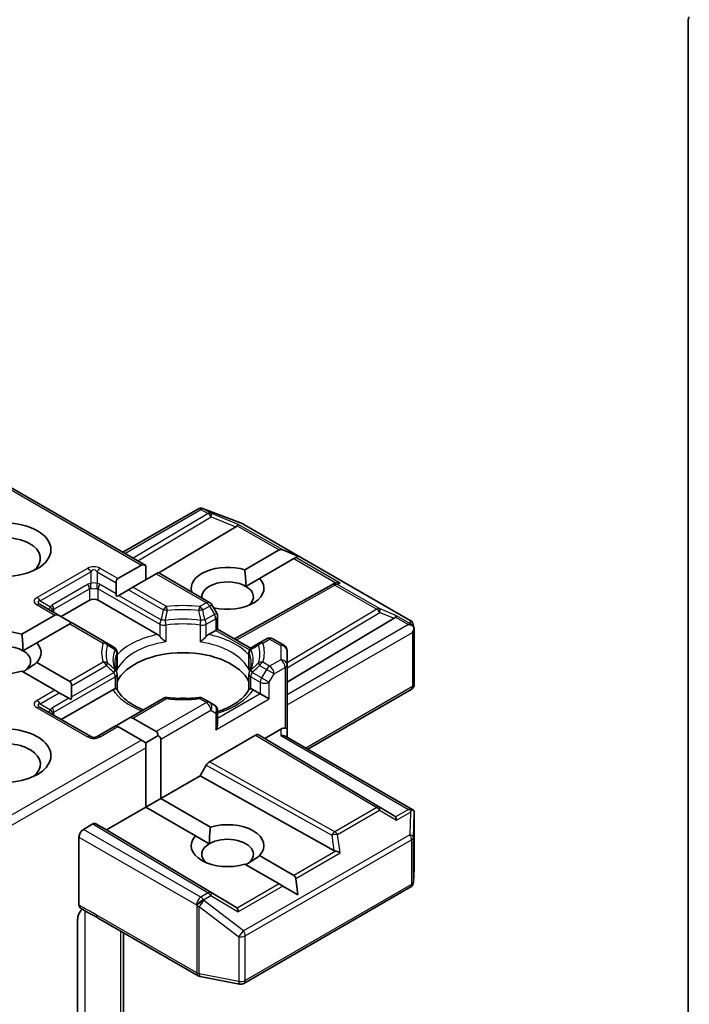
# Model space of a CAD drawing. Units: millimetres. Extents: x 7 to 8073, y 4 to 1690.
# Drawn here: x 129 to 133, y 76 to 82 of the extents above; entities that cross this region are included whole.
import ezdxf

# ---------------------------------------------------------------- set-up
doc = ezdxf.new("R2010")
doc.units = ezdxf.units.MM
doc.header["$LTSCALE"] = 0.5
doc.layers.add('Visible (ISO)', color=7, linetype='Continuous', lineweight=35)
doc.layers.add('Visible Narrow (ISO)', color=7, linetype='Continuous', lineweight=25)

msp = doc.modelspace()

# ---------------------------------------------------------------- linework, layer by layer
at = {"layer": 'Visible (ISO)'}
for p, q in [((132.88699, 81.61899), (132.88699, 74.0664)), ((128.80559, 78.86543), (129.66081, 78.37167)), ((129.52381, 78.45077), (129.9691, 78.70786)), ((129.99825, 78.71141), (130.00083, 78.71067)), ((130.0039, 78.70963), (130.23868, 78.61927)), ((130.24396, 78.61675), (131.23359, 78.04538)), ((130.19558, 78.6017), (129.73705, 78.32766)), ((130.24909, 78.34652), (130.45336, 78.46445)), ((130.56532, 78.42703), (130.47457, 78.46445)), ((129.49502, 78.29389), (129.63429, 78.3743)), ((129.66081, 78.28755), (129.66081, 78.37167)), ((130.54175, 78.41342), (130.33748, 78.29549)), ((130.55235, 78.41955), (130.54175, 78.41342)), ((130.56532, 78.42703), (130.55235, 78.41955)), ((129.72268, 78.32327), (129.58341, 78.24286)), ((129.73367, 78.32961), (129.72268, 78.32327)), ((129.73367, 78.32961), (130.03981, 78.15286)), ((129.48403, 78.20342), (129.48403, 78.26961)), ((130.18729, 77.93503), (130.76664, 78.25815)), ((130.25562, 78.24823), (130.33748, 78.29549)), ((130.76807, 78.25891), (130.78126, 78.26554)), ((129.49957, 78.19445), (129.48642, 78.18686)), ((129.55689, 78.22755), (129.49957, 78.19445)), ((129.58341, 78.24286), (129.55689, 78.22755)), ((129.14601, 78.07445), (129.03218, 78.14017)), ((129.157, 78.06811), (129.32494, 78.16507)), ((129.37797, 78.16507), (129.72997, 77.96184)), ((130.0822, 78.08949), (130.05353, 78.13913)), ((128.92327, 77.96379), (129.1195, 78.07708)), ((129.20789, 78.02605), (129.01166, 77.91276)), ((129.14601, 78.07445), (129.20334, 78.04136)), ((129.21887, 78.03239), (129.20789, 78.02605)), ((129.4264, 77.91257), (129.21887, 78.03239)), ((130.08722, 78.07074), (130.08722, 77.9928)), ((130.5005, 77.67786), (131.13691, 78.05822)), ((131.25148, 78.02088), (131.25669, 77.99691)), ((130.03359, 77.96184), (130.07624, 77.98646)), ((130.08722, 77.9928), (130.07624, 77.98646)), ((130.08722, 77.9928), (130.2835, 77.87948)), ((131.25718, 77.99237), (131.25718, 77.66683)), ((128.9298, 77.86549), (129.01166, 77.91276)), ((129.47098, 77.88683), (129.4264, 77.91257)), ((130.33717, 77.91257), (130.29258, 77.88683)), ((130.37783, 77.93605), (130.33717, 77.91257)), ((130.41533, 77.93605), (130.48175, 77.8977)), ((129.48973, 77.76279), (129.48973, 77.85436)), ((130.27383, 77.76279), (130.27383, 77.85436)), ((130.5005, 77.7811), (130.5005, 77.86523)), ((129.01166, 77.79481), (129.20789, 77.68151)), ((129.1195, 77.63048), (128.92327, 77.74378)), ((129.48973, 77.72578), (129.48973, 77.63472)), ((130.27383, 77.72578), (130.27383, 77.63472)), ((130.5005, 77.39837), (130.5005, 77.7811)), ((129.14601, 77.61517), (129.1195, 77.63048)), ((129.14601, 77.61517), (129.20334, 77.58208)), ((129.157, 77.45574), (129.46481, 77.63345)), ((129.21887, 77.65724), (129.21887, 77.59105)), ((130.29876, 77.63345), (130.3414, 77.60883)), ((130.39443, 77.57821), (130.3414, 77.60883)), ((130.62411, 77.27968), (131.23843, 77.63436)), ((129.21649, 77.57449), (129.20334, 77.58208)), ((129.76442, 77.5819), (129.55689, 77.46208)), ((130.03981, 77.55842), (129.99915, 77.5819)), ((130.06847, 77.54187), (130.03981, 77.55842)), ((129.3327, 77.3543), (129.03218, 77.5278)), ((130.08722, 77.43146), (130.08722, 77.5094)), ((129.49957, 77.42899), (129.55689, 77.46208)), ((129.58341, 77.46471), (129.72268, 77.3843)), ((129.48403, 77.42002), (129.3702, 77.3543)), ((129.49502, 77.41368), (129.48403, 77.42002)), ((129.63429, 77.33326), (129.49502, 77.41368)), ((130.36792, 77.34347), (130.463, 77.39837)), ((130.5005, 77.35105), (130.5005, 77.39837)), ((129.66081, 77.31796), (129.63429, 77.33326)), ((129.66081, 77.31796), (129.73367, 77.36002)), ((129.66081, 77.28734), (129.66081, 77.31796)), ((129.7492, 77.33837), (129.7492, 76.98625)), ((130.03861, 77.20438), (130.31274, 77.36264)), ((130.33149, 77.3645), (130.36792, 77.34347)), ((131.13691, 76.88388), (130.36792, 77.34347)), ((130.48952, 77.35739), (131.25251, 76.91688)), ((129.66081, 76.93522), (129.66081, 77.28734)), ((129.98343, 77.12149), (130.01985, 77.18458)), ((129.7492, 76.98625), (129.98343, 77.12149)), ((130.77947, 76.67751), (129.98343, 77.12149)), ((129.66081, 76.93522), (129.7492, 76.98625)), ((129.7492, 76.98625), (130.0448, 76.81559)), ((129.42658, 76.79999), (129.66081, 76.93522)), ((129.95641, 76.76456), (129.66081, 76.93522)), ((131.25718, 76.57103), (131.25718, 76.89657)), ((129.28958, 76.80254), (129.34488, 76.83447)), ((129.36364, 76.83633), (129.42658, 76.79999)), ((130.19558, 76.3404), (129.42658, 76.79999)), ((129.26306, 76.35229), (129.26306, 76.75661)), ((129.95641, 76.76456), (130.03827, 76.71729)), ((130.33748, 76.64661), (130.54175, 76.52868)), ((130.45336, 76.47764), (130.24909, 76.59558)), ((131.25227, 76.48808), (131.25711, 76.56879)), ((130.56532, 76.413), (130.55235, 76.5103)), ((130.24396, 75.88648), (131.23359, 76.45785)), ((130.47457, 76.4654), (130.45336, 76.47764)), ((130.56532, 76.413), (130.47457, 76.4654)), ((129.25512, 75.6394), (129.25512, 76.26724)), ((129.37359, 76.27698), (129.97168, 75.93167)), ((129.52823, 75.46079), (129.52823, 76.18769)), ((129.98334, 75.92732), (130.21812, 75.88214))]:
    msp.add_line(p, q, dxfattribs=at)
for centre, start, end in [((129.98785, 78.67538), 73.897886, 120), ((129.99043, 78.67464), 68.948276, 73.897886), ((130.22521, 78.58427), 60, 68.948276), ((130.78491, 78.2254), 116.68879, 119.150042), ((130.02106, 78.12038), 30, 60), ((130.04972, 78.07074), 0, 30), ((131.21484, 78.01291), 12.271864, 60), ((130.39658, 77.90357), 60, 120), ((129.45223, 77.85436), 0, 60), ((130.31133, 77.85436), 120, 180), ((130.463, 77.86523), 0, 60), ((129.45223, 77.72578), 0, 24.180212), ((130.31133, 77.72578), 155.819788, 180), ((131.21968, 77.66683), 300, 0), ((129.78317, 77.54942), 83.152527, 120), ((129.9804, 77.54942), 60, 96.847476), ((130.04972, 77.5094), 0, 60), ((129.35145, 77.38677), 240, 300), ((131.21968, 76.57103), 356.564379, 0), ((131.21484, 76.49032), 300, 356.564379), ((129.99043, 75.96414), 240, 259.106605), ((130.22521, 75.91896), 259.106605, 300)]:
    msp.add_arc(centre, 0.0375, start, end, dxfattribs=at)
for centre, major_axis, ratio, start_param, end_param in [((132.9135, 81.60368), (-0.01875, 0.03248), 0.5773503, 0.0906599, 0.7853982), ((130.13319, 78.60848), (0.07181, 0.00512), 0.3026251, 5.7431201, 6.0602861), ((130.19445, 78.58332), (-0.01657, -0.03373), 0.1137262, 3.2758667, 3.9193678), ((128.82112, 78.41512), (-0.2125, 0), 0.5773503, 2.4941852, 6.9305928), ((130.47988, 78.41852), (-0.02652, 0.04593), 0.5773503, 5.6396842, 6.2831853), ((129.66081, 78.32837), (-0.02652, 0.04593), 0.5773503, 5.4977871, 6.2831853), ((130.14695, 78.23651), (-0.21619, 0), 0.5773503, 4.2202783, 6.4668632), ((129.52153, 78.24796), (-0.02652, 0.04593), 0.5773503, 0, 0.7853982), ((130.14695, 78.18548), (-0.15369, 0), 0.5773503, 3.9269908, 6.3503007), ((130.14695, 78.23651), (0.21619, 0), 0.5773503, 4.3177822, 6.775296), ((130.79121, 78.22857), (-0.02585, -0.03594), 0.8001954, 3.8652209, 4.1340538), ((130.80066, 78.23332), (-0.03972, 0.00115), 0.9268026, 4.3271705, 4.9706716), ((129.52153, 78.18177), (-0.02652, 0.04593), 0.5773503, 0.7853982, 1.1437177), ((130.14695, 78.18548), (0.15369, 0), 0.5773503, 5.6847778, 7.0685835), ((129.35145, 78.14976), (-0.0375, 0), 0.5773503, 3.9269908, 5.4977871), ((129.14601, 78.03115), (-0.02652, 0.04593), 0.5773503, 5.4977871, 6.2831853), ((129.20334, 77.99806), (-0.02652, 0.04593), 0.5773503, 5.1394676, 5.4977871), ((131.07453, 78.065), (0.07181, 0.00512), 0.3026251, 5.7431201, 6.0602861), ((131.13579, 78.03984), (-0.01657, -0.03373), 0.1137262, 3.2758667, 3.9193678), ((131.22234, 77.98986), (0.05303, 0), 0.5773503, 1.1617261, 1.5707963), ((131.21949, 77.99151), (0.02769, -0.03792), 0.7530193, 1.7256359, 1.9600671), ((128.82112, 77.85378), (-0.21619, 0), 0.5773503, 4.2202783, 8.3460923), ((131.21968, 77.98833), (0.02652, 0.04593), 0.5773503, 4.712389, 5.2577076), ((131.21968, 77.99063), (-0.03738, -0.00402), 0.7530193, 3.0608166, 3.3008961), ((128.82112, 77.80275), (-0.15369, 0), 0.5773503, 3.9269908, 6.8815928), ((128.82112, 77.85378), (0.21619, 0), 0.5773503, 5.7910746, 6.775296), ((128.82112, 77.80275), (0.15369, 0), 0.5773503, 5.4977871, 7.0685835), ((129.88178, 77.61904), (0.40625, 0), 0.5773503, 0.265163, 2.8764297), ((129.18137, 77.63559), (0.02652, 0.04593), 0.5773503, 5.4977871, 6.2831853), ((129.18137, 77.5694), (0.02652, 0.04593), 0.5773503, 5.1394676, 5.4977871), ((129.88178, 77.46084), (0.2125, 0), 0.5773503, 1.40444, 1.7371527), ((129.55689, 77.41878), (0.02652, 0.04593), 0.5773503, 0, 0.7853982), ((130.04972, 77.40981), (-0.02652, -0.04593), 0.5773503, 1.5707963, 2.3561945), ((128.82112, 77.24141), (0.275, 0), 0.5773503, 4.6558752, 8.719345), ((129.49957, 77.38568), (0.02652, 0.04593), 0.5773503, 0.7853982, 1.1437177), ((129.69617, 77.33837), (0.02652, 0.04593), 0.5773503, 5.4977871, 6.2831853), ((130.463, 77.36775), (0.0333, 0.0333), 0.5176381, 0.3077399, 1.093138), ((130.463, 77.39837), (0.0375, 0), 0.2391463, 0, 0.7853982), ((128.82112, 77.19038), (0.2125, 0), 0.5773503, 5.6357779, 8.4474602), ((129.69617, 77.33837), (0.05303, 0), 0.5773503, 0, 0.7853982), ((130.31274, 77.33202), (-0.01876, -0.03248), 0.5773503, 3.1416673, 3.9271401), ((130.463, 77.3294), (-0.03465, -0.02), 0.7174389, 3.5342917, 4.3196899), ((130.03861, 77.17376), (0.01876, 0.03248), 0.5773503, 0.7855474, 1.5710202), ((131.22234, 76.891), (0.05303, 0), 0.5773503, 1.1617263, 1.5707963), ((131.21949, 76.88935), (0.03944, 0.06565), 0.0782185, 4.9944545, 5.2288856), ((131.21968, 76.89483), (0.00125, 0.0717), 0.5227383, 4.7110275, 4.9857543), ((131.07453, 76.8771), (0.07181, -0.00512), 0.3026251, 0.2228992, 0.5400652), ((131.13579, 76.84102), (0.00018, 0.04226), 0.4024987, 5.0848083, 5.7283094), ((129.28958, 76.77192), (0.01875, 0.03248), 0.5773503, 0.7853982, 2.3561945), ((129.34488, 76.80385), (-0.01876, -0.03248), 0.5773503, 3.1416673, 3.9271401), ((130.14695, 76.70558), (0.21619, 0), 0.5773503, 5.7910746, 8.3460923), ((130.14695, 76.70558), (-0.21619, 0), 0.5773503, 5.7910746, 8.3460923), ((130.14695, 76.65455), (0.15369, 0), 0.5773503, 5.4977871, 8.6393798), ((130.14695, 76.65455), (-0.15369, 0), 0.5773503, 5.4977871, 6.8815928), ((130.79121, 76.71353), (0.02585, -0.03594), 0.8001954, 5.2423911, 5.5595571), ((130.80066, 76.64754), (-0.03865, 0.01879), 0.4900103, 4.5342335, 5.1777346), ((130.51523, 76.48275), (0.02652, 0.04593), 0.5773503, 5.6396842, 6.2831853), ((130.13319, 76.33362), (0.07181, -0.00512), 0.3026251, 0.2228992, 0.5400652), ((130.19445, 76.29754), (0.00018, 0.04226), 0.4024987, 5.0848083, 5.7283094)]:
    msp.add_ellipse(centre, major_axis=major_axis, ratio=ratio, start_param=start_param, end_param=end_param, dxfattribs=at)
msp.add_ellipse((128.82112, 78.46615), major_axis=(0.275, 0), ratio=0.5773503, dxfattribs=at)
for points in [[(130.24909, 78.34652), (130.25562, 78.29172), (130.25562, 78.24823)], [(128.92327, 77.96379), (128.9298, 77.90899), (128.9298, 77.86549)], [(129.01166, 77.79481), (128.96746, 77.76175), (128.9298, 77.74001)], [(130.03827, 76.71729), (130.03827, 76.76079), (130.0448, 76.81559)], [(130.33748, 76.64661), (130.29329, 76.61356), (130.25562, 76.59181)]]:
    msp.add_open_spline(points, degree=2, dxfattribs=at)
for points, knots in [([(131.24343, 78.01796), (131.24408, 78.01741), (131.24471, 78.01686), (131.24802, 78.01374), (131.25084, 78.01021), (131.25405, 78.00459), (131.25529, 78.00175), (131.25611, 77.99906)], [0.250886766, 0.250886766, 0.250886766, 0.250886766, 0.252877969, 0.252877969, 0.261958418, 0.261958418, 0.268388032, 0.268388032, 0.268388032, 0.268388032]), ([(129.72997, 77.96184), (129.73371, 77.95968), (129.73813, 77.95619), (129.74237, 77.95184), (129.74314, 77.95101), (129.74391, 77.95013)], [0.046570546, 0.046570546, 0.046570546, 0.046570546, 0.059268827, 0.059268827, 0.062007553, 0.062007553, 0.062007553, 0.062007553]), ([(130.01965, 77.95013), (130.02042, 77.95101), (130.0212, 77.95184), (130.02544, 77.95619), (130.02985, 77.95968), (130.03359, 77.96184)], [0.125076059, 0.125076059, 0.125076059, 0.125076059, 0.127814785, 0.127814785, 0.140513066, 0.140513066, 0.140513066, 0.140513066]), ([(129.74391, 77.95013), (129.74475, 77.94918), (129.74561, 77.94823), (129.75041, 77.94303), (129.75493, 77.93855), (129.76625, 77.92817), (129.77308, 77.92249), (129.77965, 77.91766), (129.77974, 77.91759), (129.77984, 77.91753)], [0.073709419, 0.073709419, 0.073709419, 0.073709419, 0.076897284, 0.076897284, 0.091048315, 0.091048315, 0.109993893, 0.109993893, 0.110269957, 0.110269957, 0.110269957, 0.110269957]), ([(129.98373, 77.91753), (129.98382, 77.91759), (129.98391, 77.91766), (129.99048, 77.92249), (129.99731, 77.92817), (130.00863, 77.93855), (130.01315, 77.94303), (130.01795, 77.94823), (130.01882, 77.94918), (130.01965, 77.95013)], [-0.000337696, -0.000337696, -0.000337696, -0.000337696, 0, 0, 0.023175232, 0.023175232, 0.04048552, 0.04048552, 0.044385084, 0.044385084, 0.044385084, 0.044385084]), ([(129.48644, 77.74114), (129.48496, 77.74444), (129.48363, 77.74774), (129.48129, 77.75431), (129.48027, 77.75759), (129.47854, 77.76412), (129.47782, 77.76738), (129.47667, 77.77388), (129.47624, 77.77712), (129.47567, 77.7836), (129.47553, 77.78683), (129.47553, 77.79007)], [3.67334239, 3.67334239, 3.67334239, 3.67334239, 3.72407208, 3.72407208, 3.77480176, 3.77480176, 3.82553145, 3.82553145, 3.87626113, 3.87626113, 3.92699082, 3.92699082, 3.92699082, 3.92699082]), ([(130.28803, 77.79007), (130.28803, 77.78683), (130.28789, 77.7836), (130.28732, 77.77712), (130.28689, 77.77388), (130.28575, 77.76738), (130.28503, 77.76412), (130.28329, 77.75759), (130.28227, 77.75431), (130.27993, 77.74774), (130.27861, 77.74444), (130.27712, 77.74114)], [0.78539816, 0.78539816, 0.78539816, 0.78539816, 0.83612785, 0.83612785, 0.88685753, 0.88685753, 0.93758722, 0.93758722, 0.9883169, 0.9883169, 1.03904659, 1.03904659, 1.03904659, 1.03904659]), ([(129.48853, 77.74934), (129.48856, 77.74948), (129.48858, 77.74961), (129.48935, 77.75411), (129.48973, 77.75849), (129.48973, 77.76279)], [-0.000337696, -0.000337696, -0.000337696, -0.000337696, 0, 0, 0.010702954, 0.010702954, 0.010702954, 0.010702954]), ([(130.27383, 77.76279), (130.27383, 77.75849), (130.27421, 77.75411), (130.27498, 77.74961), (130.27501, 77.74948), (130.27503, 77.74934)], [0.1012443086, 0.1012443086, 0.1012443086, 0.1012443086, 0.109993893, 0.109993893, 0.1102699567, 0.1102699567, 0.1102699567, 0.1102699567]), ([(129.46481, 77.63345), (129.46855, 77.63561), (129.47296, 77.63722), (129.4772, 77.63776), (129.47797, 77.63782), (129.47875, 77.63784)], [0.046570546, 0.046570546, 0.046570546, 0.046570546, 0.059268827, 0.059268827, 0.062007553, 0.062007553, 0.062007553, 0.062007553]), ([(129.47875, 77.63784), (129.47958, 77.63785), (129.48037, 77.63785), (129.48435, 77.63772), (129.48675, 77.63725), (129.48882, 77.63607), (129.48926, 77.63564), (129.4895, 77.63516)], [0.073709419, 0.073709419, 0.073709419, 0.073709419, 0.076897284, 0.076897284, 0.091048315, 0.091048315, 0.097321849, 0.097321849, 0.097321849, 0.097321849]), ([(129.64599, 77.51352), (129.6334, 77.51846), (129.62135, 77.52378), (129.59003, 77.53925), (129.57203, 77.55006), (129.54047, 77.57302), (129.52692, 77.58516), (129.50463, 77.60997), (129.4959, 77.62261), (129.4895, 77.63516)], [2.95329724, 2.95329724, 2.95329724, 2.95329724, 3.06390445, 3.06390445, 3.25616639, 3.25616639, 3.44842834, 3.44842834, 3.64069029, 3.64069029, 3.64069029, 3.64069029]), ([(130.27406, 77.63516), (130.26766, 77.62261), (130.25893, 77.60997), (130.23664, 77.58516), (130.22309, 77.57302), (130.19153, 77.55006), (130.17353, 77.53925), (130.13378, 77.51961), (130.11203, 77.51079), (130.08831, 77.50303), (130.08777, 77.50286), (130.08722, 77.50268)], [1.07169869, 1.07169869, 1.07169869, 1.07169869, 1.26396064, 1.26396064, 1.45622259, 1.45622259, 1.64848453, 1.64848453, 1.84074648, 1.84074648, 1.84527463, 1.84527463, 1.84527463, 1.84527463]), ([(130.27406, 77.63516), (130.2743, 77.63564), (130.27474, 77.63607), (130.27681, 77.63725), (130.27921, 77.63772), (130.2832, 77.63785), (130.28398, 77.63785), (130.28482, 77.63784)], [0.015501113, 0.015501113, 0.015501113, 0.015501113, 0.023175232, 0.023175232, 0.04048552, 0.04048552, 0.044385084, 0.044385084, 0.044385084, 0.044385084]), ([(130.28482, 77.63784), (130.28559, 77.63782), (130.28636, 77.63776), (130.2906, 77.63722), (130.29502, 77.63561), (130.29876, 77.63345)], [0.125076059, 0.125076059, 0.125076059, 0.125076059, 0.127814785, 0.127814785, 0.140513066, 0.140513066, 0.140513066, 0.140513066]), ([(129.78764, 77.58665), (129.8, 77.58517), (129.81247, 77.58398), (129.83756, 77.58218), (129.85018, 77.58159), (129.87545, 77.58099), (129.88811, 77.58099), (129.91339, 77.58159), (129.926, 77.58218), (129.95109, 77.58398), (129.96357, 77.58517), (129.97593, 77.58665)], [3.72192429, 3.72192429, 3.72192429, 3.72192429, 3.8039509, 3.8039509, 3.88597751, 3.88597751, 3.96800412, 3.96800412, 4.05003073, 4.05003073, 4.13205734, 4.13205734, 4.13205734, 4.13205734]), ([(131.24343, 76.91909), (131.24401, 76.91908), (131.24457, 76.91905), (131.24803, 76.91875), (131.25058, 76.91799), (131.25391, 76.91607), (131.25526, 76.91486), (131.25611, 76.91356)], [0.381031219, 0.381031219, 0.381031219, 0.381031219, 0.382741903, 0.382741903, 0.391761654, 0.391761654, 0.398553638, 0.398553638, 0.398553638, 0.398553638]), ([(129.27037, 76.33537), (129.26922, 76.3361), (129.26819, 76.33703), (129.26591, 76.33981), (129.26485, 76.34187), (129.26343, 76.34666), (129.26306, 76.34936), (129.26306, 76.35229)], [0.029454785, 0.029454785, 0.029454785, 0.029454785, 0.035145835, 0.035145835, 0.043752672, 0.043752672, 0.05234509, 0.05234509, 0.05234509, 0.05234509]), ([(129.26306, 76.29988), (129.2648, 76.30369), (129.26678, 76.30743), (129.27228, 76.31667), (129.27698, 76.32305), (129.28158, 76.32824)], [-0.123721287, -0.123721287, -0.123721287, -0.123721287, -0.114425932, -0.114425932, -0.097912632, -0.097912632, -0.097912632, -0.097912632]), ([(129.37359, 76.27698), (129.36747, 76.28051), (129.36115, 76.2839), (129.34803, 76.29077), (129.34123, 76.29424), (129.32723, 76.30157), (129.32005, 76.30542), (129.30561, 76.31357), (129.29837, 76.31786), (129.28414, 76.3266), (129.27716, 76.33104), (129.27037, 76.33537)], [0, 0, 0, 0, 0.02305156, 0.02305156, 0.04610312, 0.04610312, 0.06915468, 0.06915468, 0.09220624, 0.09220624, 0.11525781, 0.11525781, 0.11525781, 0.11525781]), ([(129.26306, 76.29988), (129.26126, 76.29593), (129.25974, 76.2919), (129.25647, 76.28137), (129.25512, 76.27338), (129.25512, 76.26724)], [0.123721287, 0.123721287, 0.123721287, 0.123721287, 0.133369726, 0.133369726, 0.151444025, 0.151444025, 0.151444025, 0.151444025])]:
    msp.add_open_spline(points, degree=3, knots=knots, dxfattribs=at)
at = {"layer": 'Visible Narrow (ISO)'}
for p, q in [((128.79461, 78.85909), (129.63429, 78.3743)), ((129.53479, 78.44443), (129.98785, 78.706)), ((130.03109, 78.68104), (129.58586, 78.41494)), ((129.61225, 78.39971), (130.05016, 78.66143)), ((129.98785, 78.706), (130.03109, 78.68104)), ((130.00376, 78.70906), (130.00634, 78.70832)), ((130.047, 78.6841), (130.00376, 78.70906)), ((130.00634, 78.70832), (130.24112, 78.61795)), ((130.21036, 78.617), (130.047, 78.6841)), ((130.05016, 78.66143), (130.19558, 78.6017)), ((130.20357, 78.60867), (130.45336, 78.46445)), ((130.47457, 78.46445), (130.21036, 78.617)), ((130.24112, 78.61795), (131.23075, 78.04659)), ((130.54175, 78.41342), (130.79154, 78.2692)), ((130.81657, 78.267), (130.55235, 78.41955)), ((129.31395, 78.35512), (129.01343, 78.18162)), ((129.03218, 78.16182), (129.3327, 78.33533)), ((129.3327, 78.33533), (129.3327, 78.26497)), ((129.3702, 78.33533), (129.48403, 78.26961)), ((129.3702, 78.33533), (129.3702, 78.26497)), ((129.49502, 78.29389), (129.38895, 78.35512)), ((129.72268, 78.32327), (130.02106, 78.151)), ((129.31717, 78.26017), (129.10504, 78.1377)), ((129.48403, 78.20342), (129.38573, 78.26017)), ((130.19814, 77.92876), (130.78491, 78.25602)), ((130.78491, 78.25602), (131.03368, 78.11239)), ((130.80082, 78.25908), (130.81657, 78.267)), ((131.04959, 78.11545), (130.80082, 78.25908)), ((129.1128, 78.11156), (129.32494, 78.23404)), ((129.32494, 78.23404), (129.32494, 78.16507)), ((129.37797, 78.23404), (129.74391, 78.02276)), ((129.37797, 78.16507), (129.37797, 78.23404)), ((129.49957, 78.19445), (129.75168, 78.04889)), ((129.55689, 78.22755), (129.76442, 78.10773)), ((129.78317, 78.12752), (129.58341, 78.24286)), ((129.01343, 78.13832), (129.1195, 78.07708)), ((129.03218, 78.16182), (129.09312, 78.12664)), ((130.02106, 78.151), (129.9804, 78.12752)), ((130.05353, 78.13913), (130.03981, 78.13121)), ((129.1128, 78.09363), (129.1128, 78.11156)), ((129.99915, 78.10773), (130.03981, 78.13121)), ((130.06847, 78.08156), (130.01189, 78.04889)), ((130.03981, 78.13121), (130.06847, 78.08156)), ((130.06847, 78.08156), (130.0822, 78.08949)), ((131.03368, 78.11239), (130.5005, 77.79373)), ((130.5005, 77.76273), (131.05276, 78.09278)), ((131.1517, 78.07352), (131.04959, 78.11545)), ((131.05276, 78.09278), (131.13691, 78.05822)), ((129.20789, 78.02605), (129.40765, 77.91072)), ((129.74391, 78.02276), (129.74391, 77.95013)), ((129.77984, 78.01711), (129.77984, 77.91753)), ((129.98373, 78.01711), (129.98373, 77.91753)), ((130.01965, 78.02276), (130.07624, 78.05543)), ((130.01965, 77.95013), (130.01965, 78.02276)), ((130.07624, 78.05543), (130.07624, 77.98646)), ((131.22234, 78.02048), (130.5005, 77.60373)), ((131.1449, 78.06519), (131.22234, 78.02048)), ((131.2354, 78.02519), (131.1517, 78.07352)), ((131.23075, 78.04659), (131.2354, 78.02519)), ((130.07624, 77.98646), (130.2774, 77.87032)), ((130.5005, 77.54249), (131.2462, 77.97302)), ((131.2462, 77.97302), (131.2462, 77.65152)), ((130.35592, 77.91072), (130.39658, 77.93419)), ((130.39658, 77.93419), (130.463, 77.89584)), ((129.48853, 77.74934), (129.48853, 77.84892)), ((130.27503, 77.74934), (130.27503, 77.84892)), ((130.463, 77.89584), (130.463, 77.81172)), ((129.40765, 77.79685), (129.20789, 77.68151)), ((130.39658, 77.77337), (130.35592, 77.79685)), ((130.463, 77.81172), (130.39658, 77.77337)), ((129.21887, 77.65724), (129.4264, 77.77705)), ((129.21887, 77.59105), (129.47098, 77.7366)), ((130.34917, 77.70393), (130.29258, 77.7366)), ((130.33717, 77.77705), (130.37783, 77.75358)), ((130.37783, 77.75358), (130.34917, 77.70393)), ((130.4231, 77.72744), (130.37783, 77.75358)), ((130.39443, 77.6778), (130.4231, 77.72744)), ((130.4231, 77.72744), (130.48952, 77.76579)), ((130.48952, 77.76579), (130.48952, 77.40471)), ((129.1128, 77.49919), (129.47875, 77.71047)), ((129.47875, 77.71047), (129.47875, 77.63784)), ((130.28482, 77.71047), (130.3414, 77.6778)), ((130.28482, 77.63784), (130.28482, 77.71047)), ((130.3414, 77.6778), (130.3414, 77.60883)), ((130.34917, 77.70393), (130.39443, 77.6778)), ((130.39443, 77.57821), (130.39443, 77.6778)), ((129.1195, 77.63048), (129.01343, 77.56925)), ((129.03218, 77.54945), (129.14601, 77.61517)), ((130.3414, 77.60883), (130.08722, 77.46208)), ((131.2462, 77.65152), (130.61313, 77.28602)), ((129.03218, 77.54945), (129.09312, 77.51427)), ((129.20334, 77.58208), (129.10504, 77.52533)), ((129.58341, 77.46471), (129.78317, 77.58004)), ((130.02106, 77.55656), (129.72268, 77.3843)), ((129.9804, 77.58004), (130.02106, 77.55656)), ((130.07624, 77.3945), (130.39443, 77.57821)), ((129.01343, 77.52594), (129.31395, 77.35244)), ((129.1128, 77.48125), (129.1128, 77.49919)), ((129.7492, 77.33837), (130.04758, 77.51064)), ((130.04758, 77.51064), (130.07624, 77.49409)), ((130.07624, 77.49409), (130.07624, 77.3945)), ((129.38895, 77.35244), (129.49502, 77.41368)), ((130.463, 77.39837), (130.463, 77.36002)), ((129.63429, 77.33326), (128.80559, 76.85481)), ((130.31274, 77.36264), (131.03368, 76.93177)), ((131.05276, 76.93344), (130.33149, 77.3645)), ((130.463, 77.36002), (131.22234, 76.92161)), ((128.79461, 76.78723), (129.66081, 77.28734)), ((130.78491, 76.78814), (130.03861, 77.20438)), ((130.01985, 77.18458), (130.76648, 76.76816)), ((131.03368, 76.93177), (130.78491, 76.78814)), ((130.80082, 76.77283), (131.04959, 76.91646)), ((131.04959, 76.91646), (131.1517, 76.85633)), ((131.13691, 76.88388), (131.05276, 76.93344)), ((131.22234, 76.92161), (131.1449, 76.87691)), ((131.1517, 76.85633), (131.2354, 76.90466)), ((131.2354, 76.90466), (131.23075, 76.77099)), ((131.25231, 76.75493), (131.25716, 76.89408)), ((131.25716, 76.89408), (131.25716, 76.57028)), ((129.98785, 76.3994), (129.28958, 76.80254)), ((129.34488, 76.83447), (130.03109, 76.42436)), ((130.05016, 76.42603), (129.36364, 76.83633)), ((129.26306, 76.75661), (129.96133, 76.35347)), ((131.23075, 76.77099), (130.24112, 76.19963)), ((130.25172, 76.16901), (131.24135, 76.74037)), ((130.76648, 76.76816), (130.77947, 76.67751)), ((130.81657, 76.66285), (130.80082, 76.77283)), ((131.24135, 76.74037), (131.24135, 76.47501)), ((131.25231, 76.48957), (131.25231, 76.75493)), ((130.79154, 76.67289), (130.54175, 76.52868)), ((130.55235, 76.5103), (130.81657, 76.66285)), ((131.25716, 76.57028), (131.25231, 76.48957)), ((130.45336, 76.47764), (130.20357, 76.33343)), ((130.47457, 76.4654), (130.21036, 76.31285)), ((131.24135, 76.47501), (130.25172, 75.90365)), ((130.03109, 76.42436), (129.98785, 76.3994)), ((130.00376, 76.38409), (130.047, 76.40905)), ((130.00634, 76.38036), (130.00376, 76.38409)), ((130.24112, 76.19963), (130.00634, 76.38036)), ((130.047, 76.40905), (130.21036, 76.31285)), ((130.19558, 76.3404), (130.05016, 76.42603)), ((129.96133, 76.35347), (129.96391, 76.34975)), ((129.96391, 76.34975), (129.96391, 75.94883)), ((129.97857, 75.9436), (129.97857, 76.34452)), ((129.97857, 76.34452), (130.21335, 76.16378)), ((129.29968, 75.62037), (129.29968, 76.31713)), ((129.96391, 75.94883), (129.36582, 76.29414)), ((129.50992, 76.19826), (129.50992, 75.49812)), ((130.21335, 76.16378), (130.21335, 75.89842)), ((130.25172, 75.90365), (130.25172, 76.16901)), ((130.21335, 75.89842), (129.97857, 75.9436))]:
    msp.add_line(p, q, dxfattribs=at)
for centre, start, end in [((129.35145, 78.29017), 60, 120), ((129.35145, 77.41739), 240, 300)]:
    msp.add_arc(centre, 0.075, start, end, dxfattribs=at)
for centre, major_axis, ratio, start_param, end_param in [((129.98785, 78.67538), (-0.01875, 0.03248), 0.5773503, 5.4977871, 6.2831853), ((129.98785, 78.67538), (0.01875, 0.03248), 0.5773503, 0.1418971, 0.7853982), ((129.98785, 78.67538), (0.0104, 0.03603), 0.8082904, 6.0857897, 6.2831853), ((129.99043, 78.67464), (0.0104, 0.03603), 0.8082904, 6.0857897, 6.2831853), ((129.99043, 78.67464), (0.01347, 0.035), 0.5360563, 6.1459718, 6.2831853), ((130.03109, 78.65042), (0.01875, 0.03248), 0.5773503, 0.1418971, 0.7853982), ((130.03109, 78.65042), (0.01924, -0.03219), 0.5872385, 1.5619326, 2.3474054), ((130.03109, 78.65042), (0.01425, 0.03469), 0.4053533, 5.1958672, 6.1565343), ((130.22521, 78.58427), (0.01347, 0.035), 0.5360563, 6.1459718, 6.2831853), ((130.22521, 78.58427), (0.01875, 0.03248), 0.5773503, 0, 0.1418971), ((129.31395, 78.3245), (0.01875, -0.03248), 0.5773503, 1.5707963, 2.3561945), ((129.35145, 78.25955), (0, 0.0875), 0.4285714, 5.7595865, 6.8067841), ((129.38895, 78.3245), (-0.01875, -0.03248), 0.5773503, 3.9269908, 4.712389), ((129.3702, 78.16832), (-0.05303, 0.09186), 0.5773503, 6.0213859, 6.2831853), ((129.29842, 78.24935), (0.01875, -0.03248), 0.5773503, 0.7853982, 1.5707963), ((129.35145, 78.24409), (-0.0375, 0), 0.6427344, 4.1887902, 5.2359878), ((129.31395, 78.25414), (0.00334, -0.03735), 0.5398878, 0.9973877, 1.8163046), ((129.38895, 78.25414), (-0.00334, -0.03735), 0.5398878, 4.4668807, 5.2857976), ((129.3327, 78.16832), (0.05303, 0.09186), 0.5773503, 0, 0.2617994), ((129.40448, 78.24935), (-0.01875, -0.03248), 0.5773503, 4.712389, 5.4977871), ((130.78491, 78.2254), (-0.01827, 0.03275), 0.5672897, 5.5062777, 6.2831853), ((130.78491, 78.2254), (-0.01684, 0.0335), 0.9892858, 5.3708513, 6.2831853), ((130.78491, 78.2254), (0.01875, 0.03248), 0.5773503, 0.1418971, 0.7853982), ((129.35145, 78.15749), (-0.02424, 0.07755), 0.3689725, 6.1039603, 6.3657596), ((129.35145, 78.24409), (0.0375, 0), 0.2679492, 4.1887902, 5.2359878), ((129.35145, 78.15749), (0.02424, 0.07755), 0.3689725, 6.200611, 6.4624104), ((129.12593, 78.15997), (-0.1299, 0), 0.3333333, 5.7595865, 6.8067841), ((129.12593, 78.12935), (-0.10814, 0.02596), 0.1894955, 5.8050412, 6.8522387), ((129.01343, 78.151), (0.01875, -0.03248), 0.5773503, 1.5707963, 2.3561945), ((129.01343, 78.1077), (0.01875, 0.03248), 0.5773503, 0, 0.7853982), ((129.15807, 78.04584), (-0.05303, 0.09186), 0.5773503, 0, 0.2617994), ((129.08629, 78.12687), (0.01875, -0.03248), 0.5773503, 0.7853982, 1.5707963), ((129.88178, 77.85378), (-0.48428, 0), 0.5773503, 4.5073225, 4.9174555), ((130.02106, 78.12038), (0.01875, 0.03248), 0.5773503, 0, 0.7853982), ((130.02106, 78.12038), (-0.01875, 0.03248), 0.5773503, 4.712389, 5.4977871), ((129.13932, 78.12162), (-0.05325, -0.00798), 0.3983362, 5.6999962, 6.7471937), ((129.07437, 78.11582), (0.03068, -0.02156), 0.5398878, 0.5063711, 1.325288), ((129.13932, 78.12162), (-0.03574, -0.03677), 0.3088144, 5.4519883, 5.6415258), ((129.13932, 78.03502), (-0.02424, 0.07755), 0.3689725, 0.0825743, 0.3443737), ((129.78317, 78.09691), (0.01875, 0.03248), 0.5773503, 0.7853982, 1.5707963), ((129.78317, 78.09691), (0.03659, -0.00823), 0.2059935, 1.4691407, 2.1545648), ((129.78317, 78.09691), (0.00447, -0.03723), 0.1662651, 1.7306981, 2.5160962), ((129.88178, 77.84481), (0.45777, 0), 0.5773503, 1.3657298, 1.7758629), ((129.9804, 78.09691), (0.00447, 0.03723), 0.1662651, 0.6254964, 1.4108945), ((129.9804, 78.09691), (0.03659, 0.00823), 0.2059935, 0.9870278, 1.6724519), ((129.9804, 78.09691), (0.01875, -0.03248), 0.5773503, 1.5707963, 2.3561945), ((130.04972, 78.07074), (0.01875, -0.03248), 0.5773503, 0.7853982, 1.5707963), ((131.03368, 78.08177), (0.01875, 0.03248), 0.5773503, 0.1418971, 0.7853982), ((131.03368, 78.08177), (0.01924, -0.03219), 0.5872385, 1.5619326, 2.3474054), ((131.03368, 78.08177), (0.01425, 0.03469), 0.4053533, 5.1958672, 6.1565343), ((129.77043, 78.03807), (-0.01875, -0.03248), 0.5773503, 4.712389, 5.4977871), ((129.77043, 78.03807), (0.0375, 0), 0.5773503, 3.9269908, 4.9660374), ((129.77043, 78.03807), (-0.03672, 0.00762), 0.216458, 4.5752469, 5.2926415), ((129.88178, 77.81172), (-0.41723, 0), 0.5773503, 4.4587406, 4.9660374), ((129.77043, 78.03807), (0.00555, -0.03709), 0.2048895, 0.9399057, 1.7253039), ((129.88178, 77.79007), (0.40625, 0), 0.5773503, 1.3171479, 1.8244448), ((129.99314, 78.03807), (-0.00555, -0.03709), 0.2048895, 4.5578814, 5.3432796), ((129.99314, 78.03807), (0.0375, 0), 0.5773503, 4.4587406, 5.4977871), ((129.99314, 78.03807), (-0.03672, -0.00762), 0.216458, 4.1321364, 4.849531), ((129.99314, 78.03807), (0.01875, -0.03248), 0.5773503, 0.7853983, 1.5707966), ((130.04972, 78.07074), (0.0375, 0), 0.5773503, 5.4977871, 6.2831853), ((131.21484, 78.01291), (0.03664, 0.00797), 0.9894189, 0, 0.9204386), ((131.21484, 78.01291), (0.01875, 0.03248), 0.5773503, 0, 0.1418971), ((129.88178, 77.7211), (-0.44375, 0), 0.5773503, 5.0615465, 5.7956632), ((129.88178, 77.7211), (-0.44375, 0), 0.5773503, 3.6291148, 4.3632315), ((129.88178, 77.85378), (-0.48428, 0), 0.5773503, 6.0781188, 6.4882518), ((129.40765, 77.8801), (0.01875, 0.03248), 0.5773503, 0, 0.7853982), ((129.40765, 77.8801), (-0.03528, 0.01271), 0.7993889, 4.2073835, 4.9927817), ((129.40765, 77.8801), (0.01875, 0.03248), 0.5567646, 5.5977612, 6.2831853), ((129.88178, 77.69048), (-0.40625, 0), 0.5773503, 4.9660374, 6.0295369), ((129.88178, 77.69048), (0.40625, 0), 0.5773503, 0.2536484, 1.3171479), ((130.35592, 77.8801), (-0.01875, 0.03248), 0.5567646, 0, 0.6854241), ((130.35592, 77.8801), (-0.03528, -0.01271), 0.7993889, 4.4319963, 5.2173942), ((130.35592, 77.8801), (-0.01875, 0.03248), 0.5773503, 5.4977871, 6.2831853), ((129.88178, 77.85378), (0.48428, 0), 0.5773503, 6.0781188, 6.4882518), ((130.39658, 77.90357), (-0.01875, 0.03248), 0.5773503, 5.4977871, 6.2831853), ((130.39658, 77.90357), (0.01875, 0.03248), 0.5773503, 0, 0.7853982), ((130.463, 77.86523), (0.01875, 0.03248), 0.5773503, 0, 0.7853982), ((129.88178, 77.84481), (-0.45777, 0), 0.5773503, 6.0781188, 6.4882518), ((129.88178, 77.81172), (-0.41723, 0), 0.5773503, 6.0295369, 6.5368337), ((129.45223, 77.85436), (0.01875, 0.03248), 0.5404822, 5.5657907, 6.2831853), ((129.88178, 77.79007), (-0.40625, 0), 0.5773503, 6.0295369, 6.2831853), ((129.45223, 77.85436), (0.03421, -0.01536), 0.7903714, 0.3410147, 1.1264129), ((129.45223, 77.85436), (0.0375, 0), 0.5773503, 6.0295369, 6.2831853), ((130.31133, 77.85436), (-0.0375, 0), 0.5773503, 0, 0.2536484), ((130.31133, 77.85436), (-0.03421, -0.01536), 0.7903714, 5.1567725, 5.9421706), ((129.88178, 77.79007), (0.40625, 0), 0.5773503, 0, 0.2536484), ((130.31133, 77.85436), (-0.01875, 0.03248), 0.5404822, 0, 0.7173946), ((129.88178, 77.81172), (0.41723, 0), 0.5773503, 6.0295369, 6.5368337), ((129.88178, 77.84481), (0.45777, 0), 0.5773503, 6.0781188, 6.4882518), ((130.463, 77.86523), (0.0375, 0), 0.8164966, 0, 1.5707963), ((129.40765, 77.76623), (0.03528, 0.01271), 0.7993889, 0.5050055, 1.2904036), ((129.40765, 77.76623), (-0.01875, 0.03248), 0.5773503, 4.712389, 5.4977871), ((129.40765, 77.76623), (0.02542, 0.02757), 0.2059935, 5.2961575, 5.9815816), ((130.35592, 77.76623), (0.03528, -0.01271), 0.7993889, 1.851189, 2.6365871), ((130.35592, 77.76623), (-0.02542, 0.02757), 0.2059935, 0.3016037, 0.9870278), ((130.35592, 77.76623), (-0.01875, -0.03248), 0.5773503, 3.9269908, 4.712389), ((130.463, 77.7811), (0.01875, -0.03248), 0.5773503, 0.7853982, 2.3561945), ((130.463, 77.7811), (0.0375, 0), 0.8164966, 0, 1.5707963), ((129.45223, 77.72578), (0.02496, 0.02799), 0.216458, 5.2926415, 6.0100361), ((129.45223, 77.72578), (0.01875, -0.03248), 0.5773503, 0.7853982, 1.5707963), ((129.45223, 77.72578), (0.03421, 0.01536), 0.7903714, 0, 0.4443835), ((129.45223, 77.72578), (0.0375, 0), 0.5773503, 5.4977871, 6.2831853), ((130.31133, 77.72578), (-0.0375, 0), 0.5773503, 0, 0.7853982), ((130.31133, 77.72578), (-0.03421, 0.01536), 0.7903714, 5.8388018, 6.2831853), ((130.31133, 77.72578), (-0.01875, -0.03248), 0.5773503, 4.712389, 5.4977872), ((130.31133, 77.72578), (-0.02496, 0.02799), 0.216458, 0.2731492, 0.9905438), ((130.39658, 77.74275), (0.01875, 0.03248), 0.5773503, 0.7853982, 1.5707963), ((130.39658, 77.74275), (0.01875, -0.03248), 0.5773503, 0.7853982, 2.3561945), ((130.463, 77.7811), (0.0375, 0), 0.5773503, 5.4977871, 6.2831853), ((130.36792, 77.69311), (-0.01875, -0.03248), 0.5773503, 4.712389, 5.4977871), ((130.36792, 77.69311), (0.0375, 0), 0.5773503, 3.9269908, 5.4977871), ((131.21968, 77.66683), (0.0375, 0), 0.5773503, 5.4977871, 6.2831853), ((129.88178, 77.7211), (-0.44375, 0), 0.5773503, 0.3491575, 0.9838819), ((129.88178, 77.7211), (0.44375, 0), 0.5773503, 5.1937191, 5.9340278), ((131.21968, 77.66683), (0.01875, -0.03248), 0.5773503, 0, 0.7853982), ((129.12593, 77.5476), (-0.1299, 0), 0.3333333, 5.7595865, 6.8067841), ((129.12593, 77.51698), (-0.10814, 0.02596), 0.1894955, 5.8050412, 6.8522387), ((129.01343, 77.53863), (0.01875, -0.03248), 0.5773503, 1.5707963, 2.3561945), ((129.78317, 77.54942), (-0.01875, 0.03248), 0.5773503, 5.4977871, 6.2831853), ((129.78317, 77.54942), (0.00447, 0.03723), 0.1662651, 0, 0.6254964), ((129.88178, 77.85378), (0.48428, 0), 0.5773503, 4.5073225, 4.9174555), ((129.9804, 77.54942), (-0.00447, 0.03723), 0.1662651, 5.6576889, 6.2831853), ((129.9804, 77.54942), (0.01875, 0.03248), 0.5773503, 0, 0.7853982), ((130.02106, 77.52594), (0.01875, 0.03248), 0.5773503, 0, 0.7853982), ((130.02106, 77.52594), (-0.01875, 0.03248), 0.5773503, 3.9269908, 5.4977871), ((130.02106, 77.52594), (0.01875, 0.03248), 0.8164966, 4.712389, 6.2831853), ((129.01343, 77.49533), (0.01875, 0.03248), 0.5773503, 0, 0.7853982), ((129.13932, 77.50925), (-0.05325, -0.00798), 0.3983362, 5.6999962, 6.7471937), ((129.15807, 77.43347), (-0.05303, 0.09186), 0.5773503, 0, 0.2617994), ((129.07437, 77.50345), (0.03068, -0.02156), 0.5398878, 0.5063711, 1.325288), ((129.13932, 77.50925), (-0.03574, -0.03677), 0.3088144, 5.4519883, 5.6415258), ((129.08629, 77.5145), (0.01875, -0.03248), 0.5773503, 0.7853982, 1.5707963), ((129.13932, 77.42264), (-0.02424, 0.07755), 0.3689725, 0.0825743, 0.3443737), ((130.04972, 77.5094), (0.01875, 0.03248), 0.8164966, 4.712389, 6.2831853), ((130.04972, 77.5094), (0.0375, 0), 0.5773503, 5.4977871, 6.2831853), ((129.31395, 77.32182), (0.01875, 0.03248), 0.5773503, 0, 0.7853982), ((129.38895, 77.32182), (-0.01875, 0.03248), 0.5773503, 5.4977871, 6.2831853), ((131.03368, 76.90115), (0.01924, 0.03219), 0.5872385, 0.0087144, 0.7941872), ((131.03368, 76.90115), (0.01875, -0.03248), 0.5773503, 1.7126934, 2.3561945), ((131.03368, 76.90115), (0.01903, 0.03231), 0.1923491, 5.3153305, 6.2759975), ((130.78491, 76.75752), (-0.01827, -0.03275), 0.5672897, 3.9185003, 4.7039731), ((130.78491, 76.75752), (-0.01875, 0.03248), 0.5773503, 4.854286, 5.4977871), ((130.78491, 76.75752), (0.03712, 0.00532), 0.3915833, 1.0725883, 2.0332554), ((131.21484, 76.75568), (-0.01875, 0.03248), 0.5773503, 3.9269908, 4.854286), ((131.21484, 76.75568), (0.03748, -0.00131), 0.4634701, 0.0319243, 1.1485623), ((131.21484, 76.75568), (0.0375, 0), 0.5773503, 5.4977871, 6.248538), ((131.21968, 76.57103), (0.03743, -0.00225), 0.8160066, 0, 0.0489497), ((131.21968, 76.57103), (0.0375, 0), 0.5773503, 6.248538, 6.2831853), ((131.21484, 76.49032), (0.01875, -0.03248), 0.5773503, 0, 0.7853982), ((131.21484, 76.49032), (0.0375, 0), 0.5773503, 5.4977871, 6.248538), ((131.21484, 76.49032), (0.03743, -0.00225), 0.8160066, 0, 0.0489497), ((129.98785, 76.36878), (-0.01875, -0.03248), 0.5773503, 3.9269908, 5.4977871), ((129.98785, 76.36878), (-0.03082, -0.02136), 0.1154701, 4.0921395, 5.6629358), ((129.99043, 76.36506), (0.03082, 0.02136), 0.1154701, 0.9505468, 2.5213432), ((129.99043, 76.36506), (0.02287, 0.02972), 0.1072113, 4.034801, 5.3339402), ((129.98785, 76.36878), (-0.01875, 0.03248), 0.5773503, 4.854286, 5.4977871), ((130.03109, 76.39374), (0.01924, 0.03219), 0.5872385, 0.0087144, 0.7941872), ((130.03109, 76.39374), (0.01875, -0.03248), 0.5773503, 1.7126934, 2.3561945), ((130.03109, 76.39374), (0.01903, 0.03231), 0.1923491, 5.3153305, 6.2759975), ((129.99043, 76.36506), (0.0375, 0), 0.5773503, 3.9269908, 4.3906384), ((129.39234, 76.30945), (-0.01875, -0.03248), 0.5773503, 5.4977871, 6.2831853), ((130.22521, 76.18432), (-0.02287, -0.02972), 0.1072113, 0.8932084, 2.1923476), ((130.22521, 76.18432), (0.0375, 0), 0.5773503, 4.3906384, 5.4977871), ((130.22521, 76.18432), (-0.01875, 0.03248), 0.5773503, 3.9269908, 4.854286), ((129.99043, 75.96414), (-0.01875, -0.03248), 0.5773503, 5.4977871, 6.2831853), ((129.99043, 75.96414), (-0.0375, 0), 0.5773503, 0.7853982, 1.2490458), ((129.99043, 75.96414), (-0.00709, -0.03682), 0.2581989, 5.3529113, 6.2831853), ((130.22521, 75.91896), (-0.0375, 0), 0.5773503, 1.2490458, 2.3561945), ((130.22521, 75.91896), (-0.00709, -0.03682), 0.2581989, 5.3529113, 6.2831853), ((130.22521, 75.91896), (0.01875, -0.03248), 0.5773503, 0, 0.7853982)]:
    msp.add_ellipse(centre, major_axis=major_axis, ratio=ratio, start_param=start_param, end_param=end_param, dxfattribs=at)
for points, knots in [([(129.76442, 78.10773), (129.76037, 78.08975), (129.75646, 78.07176), (129.75269, 78.05376), (129.75235, 78.05214), (129.75202, 78.05052), (129.75168, 78.04889)], [0.141642285, 0.141642285, 0.141642285, 0.141642285, 0.186839275, 0.186839275, 0.186839275, 0.190912631, 0.190912631, 0.190912631, 0.190912631]), ([(129.77708, 78.0449), (129.77738, 78.04652), (129.77768, 78.04813), (129.77799, 78.04975), (129.78135, 78.06769), (129.78488, 78.08563), (129.78857, 78.10357)], [-0.190912631, -0.190912631, -0.190912631, -0.190912631, -0.186839275, -0.186839275, -0.186839275, -0.141642285, -0.141642285, -0.141642285, -0.141642285]), ([(129.975, 78.10357), (129.97725, 78.09263), (129.97944, 78.08169), (129.98157, 78.07075), (129.98324, 78.06213), (129.98488, 78.05352), (129.98648, 78.0449)], [0.146175259, 0.146175259, 0.146175259, 0.146175259, 0.173741151, 0.173741151, 0.173741151, 0.195445645, 0.195445645, 0.195445645, 0.195445645]), ([(130.01189, 78.04889), (130.01009, 78.05754), (130.00826, 78.06618), (130.0064, 78.07482), (130.00403, 78.0858), (130.00161, 78.09677), (129.99915, 78.10773)], [-0.19544564, -0.19544564, -0.19544564, -0.19544564, -0.173741151, -0.173741151, -0.173741151, -0.146175262, -0.146175262, -0.146175262, -0.146175262]), ([(129.43361, 77.89863), (129.44695, 77.89068), (129.46035, 77.88267), (129.47382, 77.87461), (129.47518, 77.8738), (129.47654, 77.87298), (129.4779, 77.87217)], [-0.11035009, -0.11035009, -0.11035009, -0.11035009, -0.065592982, -0.065592982, -0.065592982, -0.061079744, -0.061079744, -0.061079744, -0.061079744]), ([(130.28567, 77.87217), (130.2888, 77.87404), (130.29192, 77.87592), (130.29505, 77.87779), (130.30673, 77.88478), (130.31837, 77.89172), (130.32996, 77.89863)], [-0.195446049, -0.195446049, -0.195446049, -0.195446049, -0.185051705, -0.185051705, -0.185051705, -0.146175692, -0.146175692, -0.146175692, -0.146175692]), ([(129.4779, 77.75127), (129.47667, 77.75235), (129.47544, 77.75343), (129.47422, 77.75452), (129.46062, 77.76654), (129.44708, 77.77871), (129.43361, 77.79099)], [-0.190917009, -0.190917009, -0.190917009, -0.190917009, -0.186843633, -0.186843633, -0.186843633, -0.141646664, -0.141646664, -0.141646664, -0.141646664]), ([(130.32996, 77.79099), (130.32153, 77.78331), (130.31307, 77.77567), (130.30459, 77.76808), (130.2983, 77.76245), (130.29199, 77.75684), (130.28567, 77.75127)], [0.141644274, 0.141644274, 0.141644274, 0.141644274, 0.169924019, 0.169924019, 0.169924019, 0.19091466, 0.19091466, 0.19091466, 0.19091466]), ([(129.4264, 77.77705), (129.43994, 77.76456), (129.45357, 77.75217), (129.46727, 77.73991), (129.46851, 77.73881), (129.46974, 77.73771), (129.47098, 77.7366)], [0.141646664, 0.141646664, 0.141646664, 0.141646664, 0.186843633, 0.186843633, 0.186843633, 0.190917009, 0.190917009, 0.190917009, 0.190917009]), ([(130.29258, 77.7366), (130.29896, 77.74229), (130.30531, 77.748), (130.31165, 77.75373), (130.32019, 77.76146), (130.32869, 77.76924), (130.33717, 77.77705)], [-0.190914655, -0.190914655, -0.190914655, -0.190914655, -0.169924019, -0.169924019, -0.169924019, -0.141644278, -0.141644278, -0.141644278, -0.141644278]), ([(129.36582, 76.29414), (129.33741, 76.31055), (129.30903, 76.32353), (129.27478, 76.34482), (129.26894, 76.34854), (129.26306, 76.35229)], [0, 0, 0, 0, 0.09642857, 0.09642857, 0.11633822, 0.11633822, 0.11633822, 0.11633822])]:
    msp.add_open_spline(points, degree=3, knots=knots, dxfattribs=at)

doc.saveas('drawing.dxf')
